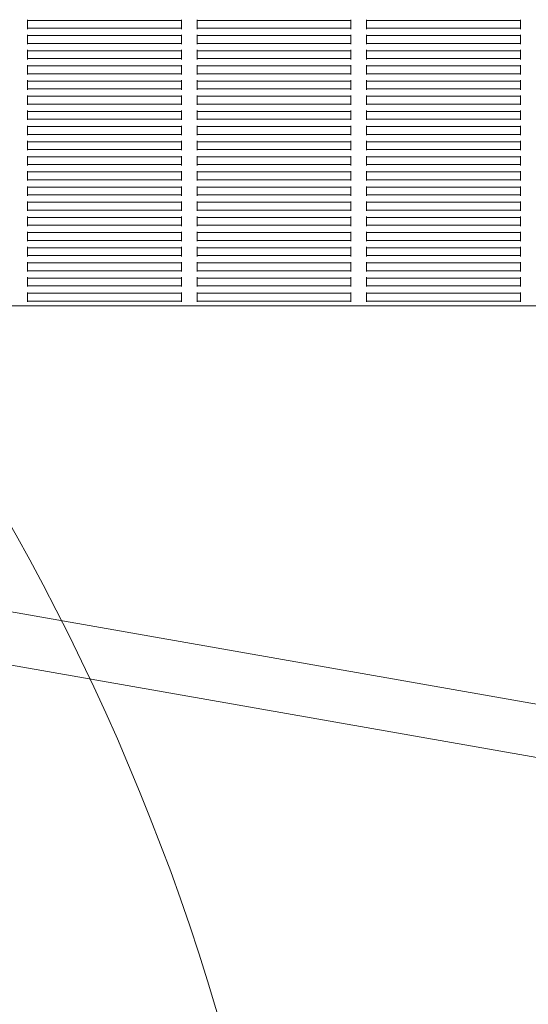
# Model space of a CAD drawing. Units: millimetres. Extents: x 7927 to 22444, y 4765 to 17338.
# Drawn here: x 19922 to 20247, y 13832 to 14461 of the extents above; entities that cross this region are included whole.
import ezdxf

# ---------------------------------------------------------------- set-up
doc = ezdxf.new("R2010")
doc.units = ezdxf.units.MM
doc.header["$LTSCALE"] = 75
doc.layers.add('Dimension (ISO)', color=7, linetype='Continuous', lineweight=18)
doc.layers.add('Visible (ISO)', color=7, linetype='Continuous', lineweight=18)
doc.layers.add('Fall Zone', color=5, linetype='Continuous', lineweight=20, true_color=0x0000ff)
doc.styles.add('Note Text (ISO)', font='tahoma.ttf')
doc.dimstyles.new('Aplay Dimension Styles M', dxfattribs={"dimscale": 75, "dimtxt": 2.5, "dimasz": 2.5, "dimexe": 3.175, "dimexo": 2, "dimgap": 0.762, "dimtad": 1, "dimdec": 1, "dimlfac": 0.001, "dimrnd": 1e-08, "dimzin": 0, "dimdsep": 46, "dimtxsty": 'Note Text (ISO)', "dimcen": 0.09, "dimdle": 10, "dimclrd": 256, "dimclre": 256, "dimclrt": 7, "dimadec": 0, "dimazin": 0, "dimtfac": 1.40208, "dimtofl": 0, "dimtmove": 0, "dimatfit": 3, "dimfxl": 1, "dimtolj": 1, "dimtzin": 0, "dimlwd": -1, "dimlwe": -1, "dimarcsym": 0})

# ---------------------------------------------------------------- blocks, each defined once
blk = doc.blocks.new('*D48')
at = {"layer": 'Defpoints', "color": 0, "transparency": 16777216}
for p in [(22444.34, 14375.83), (8559.96, 12580.28), (22444.34, 5072.11)]:
    blk.add_point(p, dxfattribs=at)
at = {"layer": 'Dimension (ISO)', "transparency": 16777216}
for p, q in [((22444.34, 14225.83), (22444.34, 4833.98)), ((8559.96, 12430.28), (8559.96, 4833.98)), ((8747.46, 5072.11), (22256.84, 5072.11))]:
    blk.add_line(p, q, dxfattribs=at)
for points in [[(8747.46, 5103.36), (8747.46, 5040.86), (8559.96, 5072.11)], [(22256.84, 5103.36), (22256.84, 5040.86), (22444.34, 5072.11)]]:
    blk.add_solid(points, dxfattribs=at)
at = {"layer": 'Dimension (ISO)', "color": 7, "transparency": 16777216, "insert": (15502.15, 5324.56), "char_height": 187.5, "attachment_point": 2, "style": 'Note Text (ISO)'}
blk.add_mtext('\\A1;13.9 m', dxfattribs=at)

msp = doc.modelspace()

# ---------------------------------------------------------------- linework, layer by layer
at = {"layer": 'Fall Zone', "color": 30, "true_color": 0xff8000}
msp.add_arc((18609.34, 13400.83), 1500, 0, 90, dxfattribs=at)
at = {"layer": 'Fall Zone'}
msp.add_arc((18584.34, 14375.83), 3860, 270, 0, dxfattribs=at)
at = {"layer": 'Visible (ISO)'}
for p, q in [((19926.84, 14461.15), (19926.84, 14460.65)), ((20025.18, 14460.65), (19926.84, 14460.65)), ((19926.84, 14460.15), (19926.84, 14460.65)), ((19926.84, 14460.15), (19926.84, 14456.15)), ((19926.84, 14455.65), (19926.84, 14456.15)), ((20025.18, 14460.65), (20025.18, 14461.15)), ((20025.18, 14460.65), (20025.18, 14460.15)), ((20025.18, 14456.15), (20025.18, 14460.15)), ((20025.18, 14456.15), (20025.18, 14455.65)), ((20035.18, 14461.15), (20035.18, 14460.65)), ((20133.51, 14460.65), (20035.18, 14460.65)), ((20035.18, 14460.15), (20035.18, 14460.65)), ((20035.18, 14460.15), (20035.18, 14456.15)), ((20035.18, 14455.65), (20035.18, 14456.15)), ((20133.51, 14460.65), (20133.51, 14461.15)), ((20133.51, 14460.65), (20133.51, 14460.15)), ((20133.51, 14456.15), (20133.51, 14460.15)), ((20133.51, 14456.15), (20133.51, 14455.65)), ((20143.51, 14461.15), (20143.51, 14460.65)), ((20241.84, 14460.65), (20143.51, 14460.65)), ((20143.51, 14460.15), (20143.51, 14460.65)), ((20143.51, 14460.15), (20143.51, 14456.15)), ((20143.51, 14455.65), (20143.51, 14456.15)), ((20241.84, 14460.65), (20241.84, 14461.15)), ((20241.84, 14460.65), (20241.84, 14460.15)), ((20241.84, 14456.15), (20241.84, 14460.15)), ((20241.84, 14456.15), (20241.84, 14455.65)), ((20025.18, 14455.65), (19926.84, 14455.65)), ((19926.84, 14455.65), (19926.84, 14455.15)), ((19926.84, 14451.46), (19926.84, 14450.96)), ((20025.18, 14450.96), (19926.84, 14450.96)), ((19926.84, 14450.46), (19926.84, 14450.96)), ((19926.84, 14450.46), (19926.84, 14446.46)), ((20025.18, 14455.15), (20025.18, 14455.65)), ((20025.18, 14450.96), (20025.18, 14451.46)), ((20025.18, 14450.96), (20025.18, 14450.46)), ((20025.18, 14446.46), (20025.18, 14450.46)), ((20133.51, 14455.65), (20035.18, 14455.65)), ((20035.18, 14455.65), (20035.18, 14455.15)), ((20035.18, 14451.46), (20035.18, 14450.96)), ((20133.51, 14450.96), (20035.18, 14450.96)), ((20035.18, 14450.46), (20035.18, 14450.96)), ((20035.18, 14450.46), (20035.18, 14446.46)), ((20133.51, 14455.15), (20133.51, 14455.65)), ((20133.51, 14450.96), (20133.51, 14451.46)), ((20133.51, 14450.96), (20133.51, 14450.46)), ((20133.51, 14446.46), (20133.51, 14450.46)), ((20241.84, 14455.65), (20143.51, 14455.65)), ((20143.51, 14455.65), (20143.51, 14455.15)), ((20143.51, 14451.46), (20143.51, 14450.96)), ((20241.84, 14450.96), (20143.51, 14450.96)), ((20143.51, 14450.46), (20143.51, 14450.96)), ((20143.51, 14450.46), (20143.51, 14446.46)), ((20241.84, 14455.15), (20241.84, 14455.65)), ((20241.84, 14450.96), (20241.84, 14451.46)), ((20241.84, 14450.96), (20241.84, 14450.46)), ((20241.84, 14446.46), (20241.84, 14450.46)), ((19926.84, 14445.96), (19926.84, 14446.46)), ((20025.18, 14445.96), (19926.84, 14445.96)), ((19926.84, 14445.96), (19926.84, 14445.46)), ((20025.18, 14446.46), (20025.18, 14445.96)), ((20025.18, 14445.46), (20025.18, 14445.96)), ((20035.18, 14445.96), (20035.18, 14446.46)), ((20133.51, 14445.96), (20035.18, 14445.96)), ((20035.18, 14445.96), (20035.18, 14445.46)), ((20133.51, 14446.46), (20133.51, 14445.96)), ((20133.51, 14445.46), (20133.51, 14445.96)), ((20143.51, 14445.96), (20143.51, 14446.46)), ((20241.84, 14445.96), (20143.51, 14445.96)), ((20143.51, 14445.96), (20143.51, 14445.46)), ((20241.84, 14446.46), (20241.84, 14445.96)), ((20241.84, 14445.46), (20241.84, 14445.96)), ((19926.84, 14441.78), (19926.84, 14441.28)), ((20025.18, 14441.28), (19926.84, 14441.28)), ((19926.84, 14440.78), (19926.84, 14441.28)), ((19926.84, 14440.78), (19926.84, 14436.78)), ((20025.18, 14441.28), (20025.18, 14441.78)), ((20025.18, 14441.28), (20025.18, 14440.78)), ((20025.18, 14436.78), (20025.18, 14440.78)), ((20035.18, 14441.78), (20035.18, 14441.28)), ((20133.51, 14441.28), (20035.18, 14441.28)), ((20035.18, 14440.78), (20035.18, 14441.28)), ((20035.18, 14440.78), (20035.18, 14436.78)), ((20133.51, 14441.28), (20133.51, 14441.78)), ((20133.51, 14441.28), (20133.51, 14440.78)), ((20133.51, 14436.78), (20133.51, 14440.78)), ((20143.51, 14441.78), (20143.51, 14441.28)), ((20241.84, 14441.28), (20143.51, 14441.28)), ((20143.51, 14440.78), (20143.51, 14441.28)), ((20143.51, 14440.78), (20143.51, 14436.78)), ((20241.84, 14441.28), (20241.84, 14441.78)), ((20241.84, 14441.28), (20241.84, 14440.78)), ((20241.84, 14436.78), (20241.84, 14440.78)), ((19926.84, 14436.28), (19926.84, 14436.78)), ((20025.18, 14436.28), (19926.84, 14436.28)), ((19926.84, 14436.28), (19926.84, 14435.78)), ((19926.84, 14432.09), (19926.84, 14431.59)), ((20025.18, 14431.59), (19926.84, 14431.59)), ((19926.84, 14431.09), (19926.84, 14431.59)), ((19926.84, 14431.09), (19926.84, 14427.09)), ((20025.18, 14436.78), (20025.18, 14436.28)), ((20025.18, 14435.78), (20025.18, 14436.28)), ((20025.18, 14431.59), (20025.18, 14432.09)), ((20025.18, 14431.59), (20025.18, 14431.09)), ((20025.18, 14427.09), (20025.18, 14431.09)), ((20035.18, 14436.28), (20035.18, 14436.78)), ((20133.51, 14436.28), (20035.18, 14436.28)), ((20035.18, 14436.28), (20035.18, 14435.78)), ((20035.18, 14432.09), (20035.18, 14431.59)), ((20133.51, 14431.59), (20035.18, 14431.59)), ((20035.18, 14431.09), (20035.18, 14431.59)), ((20035.18, 14431.09), (20035.18, 14427.09)), ((20133.51, 14436.78), (20133.51, 14436.28)), ((20133.51, 14435.78), (20133.51, 14436.28)), ((20133.51, 14431.59), (20133.51, 14432.09)), ((20133.51, 14431.59), (20133.51, 14431.09)), ((20133.51, 14427.09), (20133.51, 14431.09)), ((20143.51, 14436.28), (20143.51, 14436.78)), ((20241.84, 14436.28), (20143.51, 14436.28)), ((20143.51, 14436.28), (20143.51, 14435.78)), ((20143.51, 14432.09), (20143.51, 14431.59)), ((20241.84, 14431.59), (20143.51, 14431.59)), ((20143.51, 14431.09), (20143.51, 14431.59)), ((20143.51, 14431.09), (20143.51, 14427.09)), ((20241.84, 14436.78), (20241.84, 14436.28)), ((20241.84, 14435.78), (20241.84, 14436.28)), ((20241.84, 14431.59), (20241.84, 14432.09)), ((20241.84, 14431.59), (20241.84, 14431.09)), ((20241.84, 14427.09), (20241.84, 14431.09)), ((19926.84, 14426.59), (19926.84, 14427.09)), ((20025.18, 14426.59), (19926.84, 14426.59)), ((19926.84, 14426.59), (19926.84, 14426.09)), ((20025.18, 14427.09), (20025.18, 14426.59)), ((20025.18, 14426.09), (20025.18, 14426.59)), ((20035.18, 14426.59), (20035.18, 14427.09)), ((20133.51, 14426.59), (20035.18, 14426.59)), ((20035.18, 14426.59), (20035.18, 14426.09)), ((20133.51, 14427.09), (20133.51, 14426.59)), ((20133.51, 14426.09), (20133.51, 14426.59)), ((20143.51, 14426.59), (20143.51, 14427.09)), ((20241.84, 14426.59), (20143.51, 14426.59)), ((20143.51, 14426.59), (20143.51, 14426.09)), ((20241.84, 14427.09), (20241.84, 14426.59)), ((20241.84, 14426.09), (20241.84, 14426.59)), ((19926.84, 14422.41), (19926.84, 14421.91)), ((20025.18, 14421.91), (19926.84, 14421.91)), ((19926.84, 14421.41), (19926.84, 14421.91)), ((19926.84, 14421.41), (19926.84, 14417.41)), ((20025.18, 14421.91), (20025.18, 14422.41)), ((20025.18, 14421.91), (20025.18, 14421.41)), ((20025.18, 14417.41), (20025.18, 14421.41)), ((20035.18, 14422.41), (20035.18, 14421.91)), ((20133.51, 14421.91), (20035.18, 14421.91)), ((20035.18, 14421.41), (20035.18, 14421.91)), ((20035.18, 14421.41), (20035.18, 14417.41)), ((20133.51, 14421.91), (20133.51, 14422.41)), ((20133.51, 14421.91), (20133.51, 14421.41)), ((20133.51, 14417.41), (20133.51, 14421.41)), ((20143.51, 14422.41), (20143.51, 14421.91)), ((20241.84, 14421.91), (20143.51, 14421.91)), ((20143.51, 14421.41), (20143.51, 14421.91)), ((20143.51, 14421.41), (20143.51, 14417.41)), ((20241.84, 14421.91), (20241.84, 14422.41)), ((20241.84, 14421.91), (20241.84, 14421.41)), ((20241.84, 14417.41), (20241.84, 14421.41)), ((19926.84, 14416.91), (19926.84, 14417.41)), ((20025.18, 14416.91), (19926.84, 14416.91)), ((19926.84, 14416.91), (19926.84, 14416.41)), ((19926.84, 14412.73), (19926.84, 14412.23)), ((20025.18, 14412.23), (19926.84, 14412.23)), ((19926.84, 14411.73), (19926.84, 14412.23)), ((20025.18, 14417.41), (20025.18, 14416.91)), ((20025.18, 14416.41), (20025.18, 14416.91)), ((20025.18, 14412.23), (20025.18, 14412.73)), ((20025.18, 14412.23), (20025.18, 14411.73)), ((20035.18, 14416.91), (20035.18, 14417.41)), ((20133.51, 14416.91), (20035.18, 14416.91)), ((20035.18, 14416.91), (20035.18, 14416.41)), ((20035.18, 14412.73), (20035.18, 14412.23)), ((20133.51, 14412.23), (20035.18, 14412.23)), ((20035.18, 14411.73), (20035.18, 14412.23)), ((20133.51, 14417.41), (20133.51, 14416.91)), ((20133.51, 14416.41), (20133.51, 14416.91)), ((20133.51, 14412.23), (20133.51, 14412.73)), ((20133.51, 14412.23), (20133.51, 14411.73)), ((20143.51, 14416.91), (20143.51, 14417.41)), ((20241.84, 14416.91), (20143.51, 14416.91)), ((20143.51, 14416.91), (20143.51, 14416.41)), ((20143.51, 14412.73), (20143.51, 14412.23)), ((20241.84, 14412.23), (20143.51, 14412.23)), ((20143.51, 14411.73), (20143.51, 14412.23)), ((20241.84, 14417.41), (20241.84, 14416.91)), ((20241.84, 14416.41), (20241.84, 14416.91)), ((20241.84, 14412.23), (20241.84, 14412.73)), ((20241.84, 14412.23), (20241.84, 14411.73)), ((19926.84, 14411.73), (19926.84, 14407.73)), ((19926.84, 14407.23), (19926.84, 14407.73)), ((20025.18, 14407.23), (19926.84, 14407.23)), ((19926.84, 14407.23), (19926.84, 14406.73)), ((20025.18, 14407.73), (20025.18, 14411.73)), ((20025.18, 14407.73), (20025.18, 14407.23)), ((20025.18, 14406.73), (20025.18, 14407.23)), ((20035.18, 14411.73), (20035.18, 14407.73)), ((20035.18, 14407.23), (20035.18, 14407.73)), ((20133.51, 14407.23), (20035.18, 14407.23)), ((20035.18, 14407.23), (20035.18, 14406.73)), ((20133.51, 14407.73), (20133.51, 14411.73)), ((20133.51, 14407.73), (20133.51, 14407.23)), ((20133.51, 14406.73), (20133.51, 14407.23)), ((20143.51, 14411.73), (20143.51, 14407.73)), ((20143.51, 14407.23), (20143.51, 14407.73)), ((20241.84, 14407.23), (20143.51, 14407.23)), ((20143.51, 14407.23), (20143.51, 14406.73)), ((20241.84, 14407.73), (20241.84, 14411.73)), ((20241.84, 14407.73), (20241.84, 14407.23)), ((20241.84, 14406.73), (20241.84, 14407.23)), ((19926.84, 14403.04), (19926.84, 14402.54)), ((20025.18, 14402.54), (19926.84, 14402.54)), ((19926.84, 14402.04), (19926.84, 14402.54)), ((19926.84, 14402.04), (19926.84, 14398.04)), ((20025.18, 14402.54), (20025.18, 14403.04)), ((20025.18, 14402.54), (20025.18, 14402.04)), ((20025.18, 14398.04), (20025.18, 14402.04)), ((20035.18, 14403.04), (20035.18, 14402.54)), ((20133.51, 14402.54), (20035.18, 14402.54)), ((20035.18, 14402.04), (20035.18, 14402.54)), ((20035.18, 14402.04), (20035.18, 14398.04)), ((20133.51, 14402.54), (20133.51, 14403.04)), ((20133.51, 14402.54), (20133.51, 14402.04)), ((20133.51, 14398.04), (20133.51, 14402.04)), ((20143.51, 14403.04), (20143.51, 14402.54)), ((20241.84, 14402.54), (20143.51, 14402.54)), ((20143.51, 14402.04), (20143.51, 14402.54)), ((20143.51, 14402.04), (20143.51, 14398.04)), ((20241.84, 14402.54), (20241.84, 14403.04)), ((20241.84, 14402.54), (20241.84, 14402.04)), ((20241.84, 14398.04), (20241.84, 14402.04)), ((19926.84, 14397.54), (19926.84, 14398.04)), ((20025.18, 14397.54), (19926.84, 14397.54)), ((19926.84, 14397.54), (19926.84, 14397.04)), ((19926.84, 14393.36), (19926.84, 14392.86)), ((20025.18, 14398.04), (20025.18, 14397.54)), ((20025.18, 14397.04), (20025.18, 14397.54)), ((20025.18, 14392.86), (20025.18, 14393.36)), ((20035.18, 14397.54), (20035.18, 14398.04)), ((20133.51, 14397.54), (20035.18, 14397.54)), ((20035.18, 14397.54), (20035.18, 14397.04)), ((20035.18, 14393.36), (20035.18, 14392.86)), ((20133.51, 14398.04), (20133.51, 14397.54)), ((20133.51, 14397.04), (20133.51, 14397.54)), ((20133.51, 14392.86), (20133.51, 14393.36)), ((20143.51, 14397.54), (20143.51, 14398.04)), ((20241.84, 14397.54), (20143.51, 14397.54)), ((20143.51, 14397.54), (20143.51, 14397.04)), ((20143.51, 14393.36), (20143.51, 14392.86)), ((20241.84, 14398.04), (20241.84, 14397.54)), ((20241.84, 14397.04), (20241.84, 14397.54)), ((20241.84, 14392.86), (20241.84, 14393.36)), ((20025.18, 14392.86), (19926.84, 14392.86)), ((19926.84, 14392.36), (19926.84, 14392.86)), ((19926.84, 14392.36), (19926.84, 14388.36)), ((19926.84, 14387.86), (19926.84, 14388.36)), ((20025.18, 14387.86), (19926.84, 14387.86)), ((19926.84, 14387.86), (19926.84, 14387.36)), ((20025.18, 14392.86), (20025.18, 14392.36)), ((20025.18, 14388.36), (20025.18, 14392.36)), ((20025.18, 14388.36), (20025.18, 14387.86)), ((20025.18, 14387.36), (20025.18, 14387.86)), ((20133.51, 14392.86), (20035.18, 14392.86)), ((20035.18, 14392.36), (20035.18, 14392.86)), ((20035.18, 14392.36), (20035.18, 14388.36)), ((20035.18, 14387.86), (20035.18, 14388.36)), ((20133.51, 14387.86), (20035.18, 14387.86)), ((20035.18, 14387.86), (20035.18, 14387.36)), ((20133.51, 14392.86), (20133.51, 14392.36)), ((20133.51, 14388.36), (20133.51, 14392.36)), ((20133.51, 14388.36), (20133.51, 14387.86)), ((20133.51, 14387.36), (20133.51, 14387.86)), ((20241.84, 14392.86), (20143.51, 14392.86)), ((20143.51, 14392.36), (20143.51, 14392.86)), ((20143.51, 14392.36), (20143.51, 14388.36)), ((20143.51, 14387.86), (20143.51, 14388.36)), ((20241.84, 14387.86), (20143.51, 14387.86)), ((20143.51, 14387.86), (20143.51, 14387.36)), ((20241.84, 14392.86), (20241.84, 14392.36)), ((20241.84, 14388.36), (20241.84, 14392.36)), ((20241.84, 14388.36), (20241.84, 14387.86)), ((20241.84, 14387.36), (20241.84, 14387.86)), ((19926.84, 14383.67), (19926.84, 14383.17)), ((20025.18, 14383.17), (19926.84, 14383.17)), ((19926.84, 14382.67), (19926.84, 14383.17)), ((19926.84, 14382.67), (19926.84, 14378.67)), ((20025.18, 14383.17), (20025.18, 14383.67)), ((20025.18, 14383.17), (20025.18, 14382.67)), ((20025.18, 14378.67), (20025.18, 14382.67)), ((20035.18, 14383.67), (20035.18, 14383.17)), ((20133.51, 14383.17), (20035.18, 14383.17)), ((20035.18, 14382.67), (20035.18, 14383.17)), ((20035.18, 14382.67), (20035.18, 14378.67)), ((20133.51, 14383.17), (20133.51, 14383.67)), ((20133.51, 14383.17), (20133.51, 14382.67)), ((20133.51, 14378.67), (20133.51, 14382.67)), ((20143.51, 14383.67), (20143.51, 14383.17)), ((20241.84, 14383.17), (20143.51, 14383.17)), ((20143.51, 14382.67), (20143.51, 14383.17)), ((20143.51, 14382.67), (20143.51, 14378.67)), ((20241.84, 14383.17), (20241.84, 14383.67)), ((20241.84, 14383.17), (20241.84, 14382.67)), ((20241.84, 14378.67), (20241.84, 14382.67)), ((19926.84, 14378.17), (19926.84, 14378.67)), ((20025.18, 14378.17), (19926.84, 14378.17)), ((19926.84, 14378.17), (19926.84, 14377.67)), ((20025.18, 14378.67), (20025.18, 14378.17)), ((20025.18, 14377.67), (20025.18, 14378.17)), ((20035.18, 14378.17), (20035.18, 14378.67)), ((20133.51, 14378.17), (20035.18, 14378.17)), ((20035.18, 14378.17), (20035.18, 14377.67)), ((20133.51, 14378.67), (20133.51, 14378.17)), ((20133.51, 14377.67), (20133.51, 14378.17)), ((20143.51, 14378.17), (20143.51, 14378.67)), ((20241.84, 14378.17), (20143.51, 14378.17)), ((20143.51, 14378.17), (20143.51, 14377.67)), ((20241.84, 14378.67), (20241.84, 14378.17)), ((20241.84, 14377.67), (20241.84, 14378.17)), ((19926.84, 14373.99), (19926.84, 14373.49)), ((20025.18, 14373.49), (19926.84, 14373.49)), ((19926.84, 14372.99), (19926.84, 14373.49)), ((19926.84, 14372.99), (19926.84, 14368.99)), ((19926.84, 14368.49), (19926.84, 14368.99)), ((20025.18, 14368.49), (19926.84, 14368.49)), ((19926.84, 14368.49), (19926.84, 14367.99)), ((20025.18, 14373.49), (20025.18, 14373.99)), ((20025.18, 14373.49), (20025.18, 14372.99)), ((20025.18, 14368.99), (20025.18, 14372.99)), ((20025.18, 14368.99), (20025.18, 14368.49)), ((20025.18, 14367.99), (20025.18, 14368.49)), ((20035.18, 14373.99), (20035.18, 14373.49)), ((20133.51, 14373.49), (20035.18, 14373.49)), ((20035.18, 14372.99), (20035.18, 14373.49)), ((20035.18, 14372.99), (20035.18, 14368.99)), ((20035.18, 14368.49), (20035.18, 14368.99)), ((20133.51, 14368.49), (20035.18, 14368.49)), ((20035.18, 14368.49), (20035.18, 14367.99)), ((20133.51, 14373.49), (20133.51, 14373.99)), ((20133.51, 14373.49), (20133.51, 14372.99)), ((20133.51, 14368.99), (20133.51, 14372.99)), ((20133.51, 14368.99), (20133.51, 14368.49)), ((20133.51, 14367.99), (20133.51, 14368.49)), ((20143.51, 14373.99), (20143.51, 14373.49)), ((20241.84, 14373.49), (20143.51, 14373.49)), ((20143.51, 14372.99), (20143.51, 14373.49)), ((20143.51, 14372.99), (20143.51, 14368.99)), ((20143.51, 14368.49), (20143.51, 14368.99)), ((20241.84, 14368.49), (20143.51, 14368.49)), ((20143.51, 14368.49), (20143.51, 14367.99)), ((20241.84, 14373.49), (20241.84, 14373.99)), ((20241.84, 14373.49), (20241.84, 14372.99)), ((20241.84, 14368.99), (20241.84, 14372.99)), ((20241.84, 14368.99), (20241.84, 14368.49)), ((20241.84, 14367.99), (20241.84, 14368.49)), ((19926.84, 14364.3), (19926.84, 14363.8)), ((20025.18, 14363.8), (19926.84, 14363.8)), ((19926.84, 14363.3), (19926.84, 14363.8)), ((19926.84, 14363.3), (19926.84, 14359.3)), ((20025.18, 14363.8), (20025.18, 14364.3)), ((20025.18, 14363.8), (20025.18, 14363.3)), ((20025.18, 14359.3), (20025.18, 14363.3)), ((20035.18, 14364.3), (20035.18, 14363.8)), ((20133.51, 14363.8), (20035.18, 14363.8)), ((20035.18, 14363.3), (20035.18, 14363.8)), ((20035.18, 14363.3), (20035.18, 14359.3)), ((20133.51, 14363.8), (20133.51, 14364.3)), ((20133.51, 14363.8), (20133.51, 14363.3)), ((20133.51, 14359.3), (20133.51, 14363.3)), ((20143.51, 14364.3), (20143.51, 14363.8)), ((20241.84, 14363.8), (20143.51, 14363.8)), ((20143.51, 14363.3), (20143.51, 14363.8)), ((20143.51, 14363.3), (20143.51, 14359.3)), ((20241.84, 14363.8), (20241.84, 14364.3)), ((20241.84, 14363.8), (20241.84, 14363.3)), ((20241.84, 14359.3), (20241.84, 14363.3)), ((19926.84, 14358.8), (19926.84, 14359.3)), ((20025.18, 14358.8), (19926.84, 14358.8)), ((19926.84, 14358.8), (19926.84, 14358.3)), ((20025.18, 14359.3), (20025.18, 14358.8)), ((20025.18, 14358.3), (20025.18, 14358.8)), ((20035.18, 14358.8), (20035.18, 14359.3)), ((20133.51, 14358.8), (20035.18, 14358.8)), ((20035.18, 14358.8), (20035.18, 14358.3)), ((20133.51, 14359.3), (20133.51, 14358.8)), ((20133.51, 14358.3), (20133.51, 14358.8)), ((20143.51, 14358.8), (20143.51, 14359.3)), ((20241.84, 14358.8), (20143.51, 14358.8)), ((20143.51, 14358.8), (20143.51, 14358.3)), ((20241.84, 14359.3), (20241.84, 14358.8)), ((20241.84, 14358.3), (20241.84, 14358.8)), ((19926.84, 14354.62), (19926.84, 14354.12)), ((20025.18, 14354.12), (19926.84, 14354.12)), ((19926.84, 14353.62), (19926.84, 14354.12)), ((19926.84, 14353.62), (19926.84, 14349.62)), ((19926.84, 14349.12), (19926.84, 14349.62)), ((20025.18, 14354.12), (20025.18, 14354.62)), ((20025.18, 14354.12), (20025.18, 14353.62)), ((20025.18, 14349.62), (20025.18, 14353.62)), ((20025.18, 14349.62), (20025.18, 14349.12)), ((20035.18, 14354.62), (20035.18, 14354.12)), ((20133.51, 14354.12), (20035.18, 14354.12)), ((20035.18, 14353.62), (20035.18, 14354.12)), ((20035.18, 14353.62), (20035.18, 14349.62)), ((20035.18, 14349.12), (20035.18, 14349.62)), ((20133.51, 14354.12), (20133.51, 14354.62)), ((20133.51, 14354.12), (20133.51, 14353.62)), ((20133.51, 14349.62), (20133.51, 14353.62)), ((20133.51, 14349.62), (20133.51, 14349.12)), ((20143.51, 14354.62), (20143.51, 14354.12)), ((20241.84, 14354.12), (20143.51, 14354.12)), ((20143.51, 14353.62), (20143.51, 14354.12)), ((20143.51, 14353.62), (20143.51, 14349.62)), ((20143.51, 14349.12), (20143.51, 14349.62)), ((20241.84, 14354.12), (20241.84, 14354.62)), ((20241.84, 14354.12), (20241.84, 14353.62)), ((20241.84, 14349.62), (20241.84, 14353.62)), ((20241.84, 14349.62), (20241.84, 14349.12)), ((20025.18, 14349.12), (19926.84, 14349.12)), ((19926.84, 14349.12), (19926.84, 14348.62)), ((19926.84, 14344.94), (19926.84, 14344.44)), ((20025.18, 14344.44), (19926.84, 14344.44)), ((19926.84, 14343.94), (19926.84, 14344.44)), ((19926.84, 14343.94), (19926.84, 14339.94)), ((20025.18, 14348.62), (20025.18, 14349.12)), ((20025.18, 14344.44), (20025.18, 14344.94)), ((20025.18, 14344.44), (20025.18, 14343.94)), ((20025.18, 14339.94), (20025.18, 14343.94)), ((20133.51, 14349.12), (20035.18, 14349.12)), ((20035.18, 14349.12), (20035.18, 14348.62)), ((20035.18, 14344.94), (20035.18, 14344.44)), ((20133.51, 14344.44), (20035.18, 14344.44)), ((20035.18, 14343.94), (20035.18, 14344.44)), ((20035.18, 14343.94), (20035.18, 14339.94)), ((20133.51, 14348.62), (20133.51, 14349.12)), ((20133.51, 14344.44), (20133.51, 14344.94)), ((20133.51, 14344.44), (20133.51, 14343.94)), ((20133.51, 14339.94), (20133.51, 14343.94)), ((20241.84, 14349.12), (20143.51, 14349.12)), ((20143.51, 14349.12), (20143.51, 14348.62)), ((20143.51, 14344.94), (20143.51, 14344.44)), ((20241.84, 14344.44), (20143.51, 14344.44)), ((20143.51, 14343.94), (20143.51, 14344.44)), ((20143.51, 14343.94), (20143.51, 14339.94)), ((20241.84, 14348.62), (20241.84, 14349.12)), ((20241.84, 14344.44), (20241.84, 14344.94)), ((20241.84, 14344.44), (20241.84, 14343.94)), ((20241.84, 14339.94), (20241.84, 14343.94)), ((19926.84, 14339.44), (19926.84, 14339.94)), ((20025.18, 14339.44), (19926.84, 14339.44)), ((19926.84, 14339.44), (19926.84, 14338.94)), ((20025.18, 14339.94), (20025.18, 14339.44)), ((20025.18, 14338.94), (20025.18, 14339.44)), ((20035.18, 14339.44), (20035.18, 14339.94)), ((20133.51, 14339.44), (20035.18, 14339.44)), ((20035.18, 14339.44), (20035.18, 14338.94)), ((20133.51, 14339.94), (20133.51, 14339.44)), ((20133.51, 14338.94), (20133.51, 14339.44)), ((20143.51, 14339.44), (20143.51, 14339.94)), ((20241.84, 14339.44), (20143.51, 14339.44)), ((20143.51, 14339.44), (20143.51, 14338.94)), ((20241.84, 14339.94), (20241.84, 14339.44)), ((20241.84, 14338.94), (20241.84, 14339.44)), ((19926.84, 14335.25), (19926.84, 14334.75)), ((20025.18, 14334.75), (19926.84, 14334.75)), ((19926.84, 14334.25), (19926.84, 14334.75)), ((19926.84, 14334.25), (19926.84, 14330.25)), ((19926.84, 14329.75), (19926.84, 14330.25)), ((20025.18, 14334.75), (20025.18, 14335.25)), ((20025.18, 14334.75), (20025.18, 14334.25)), ((20025.18, 14330.25), (20025.18, 14334.25)), ((20025.18, 14330.25), (20025.18, 14329.75)), ((20035.18, 14335.25), (20035.18, 14334.75)), ((20133.51, 14334.75), (20035.18, 14334.75)), ((20035.18, 14334.25), (20035.18, 14334.75)), ((20035.18, 14334.25), (20035.18, 14330.25)), ((20035.18, 14329.75), (20035.18, 14330.25)), ((20133.51, 14334.75), (20133.51, 14335.25)), ((20133.51, 14334.75), (20133.51, 14334.25)), ((20133.51, 14330.25), (20133.51, 14334.25)), ((20133.51, 14330.25), (20133.51, 14329.75)), ((20143.51, 14335.25), (20143.51, 14334.75)), ((20241.84, 14334.75), (20143.51, 14334.75)), ((20143.51, 14334.25), (20143.51, 14334.75)), ((20143.51, 14334.25), (20143.51, 14330.25)), ((20143.51, 14329.75), (20143.51, 14330.25)), ((20241.84, 14334.75), (20241.84, 14335.25)), ((20241.84, 14334.75), (20241.84, 14334.25)), ((20241.84, 14330.25), (20241.84, 14334.25)), ((20241.84, 14330.25), (20241.84, 14329.75)), ((20025.18, 14329.75), (19926.84, 14329.75)), ((19926.84, 14329.75), (19926.84, 14329.25)), ((19926.84, 14325.57), (19926.84, 14325.07)), ((20025.18, 14325.07), (19926.84, 14325.07)), ((19926.84, 14324.57), (19926.84, 14325.07)), ((19926.84, 14324.57), (19926.84, 14320.57)), ((20025.18, 14329.25), (20025.18, 14329.75)), ((20025.18, 14325.07), (20025.18, 14325.57)), ((20025.18, 14325.07), (20025.18, 14324.57)), ((20025.18, 14320.57), (20025.18, 14324.57)), ((20133.51, 14329.75), (20035.18, 14329.75)), ((20035.18, 14329.75), (20035.18, 14329.25)), ((20035.18, 14325.57), (20035.18, 14325.07)), ((20133.51, 14325.07), (20035.18, 14325.07)), ((20035.18, 14324.57), (20035.18, 14325.07)), ((20035.18, 14324.57), (20035.18, 14320.57)), ((20133.51, 14329.25), (20133.51, 14329.75)), ((20133.51, 14325.07), (20133.51, 14325.57)), ((20133.51, 14325.07), (20133.51, 14324.57)), ((20133.51, 14320.57), (20133.51, 14324.57)), ((20241.84, 14329.75), (20143.51, 14329.75)), ((20143.51, 14329.75), (20143.51, 14329.25)), ((20143.51, 14325.57), (20143.51, 14325.07)), ((20241.84, 14325.07), (20143.51, 14325.07)), ((20143.51, 14324.57), (20143.51, 14325.07)), ((20143.51, 14324.57), (20143.51, 14320.57)), ((20241.84, 14329.25), (20241.84, 14329.75)), ((20241.84, 14325.07), (20241.84, 14325.57)), ((20241.84, 14325.07), (20241.84, 14324.57)), ((20241.84, 14320.57), (20241.84, 14324.57)), ((19926.84, 14320.07), (19926.84, 14320.57)), ((20025.18, 14320.07), (19926.84, 14320.07)), ((19926.84, 14320.07), (19926.84, 14319.57)), ((20025.18, 14320.57), (20025.18, 14320.07)), ((20025.18, 14319.57), (20025.18, 14320.07)), ((20035.18, 14320.07), (20035.18, 14320.57)), ((20133.51, 14320.07), (20035.18, 14320.07)), ((20035.18, 14320.07), (20035.18, 14319.57)), ((20133.51, 14320.57), (20133.51, 14320.07)), ((20133.51, 14319.57), (20133.51, 14320.07)), ((20143.51, 14320.07), (20143.51, 14320.57)), ((20241.84, 14320.07), (20143.51, 14320.07)), ((20143.51, 14320.07), (20143.51, 14319.57)), ((20241.84, 14320.57), (20241.84, 14320.07)), ((20241.84, 14319.57), (20241.84, 14320.07)), ((19926.84, 14315.88), (19926.84, 14315.38)), ((20025.18, 14315.38), (19926.84, 14315.38)), ((19926.84, 14314.88), (19926.84, 14315.38)), ((19926.84, 14314.88), (19926.84, 14310.88)), ((20025.18, 14315.38), (20025.18, 14315.88)), ((20025.18, 14315.38), (20025.18, 14314.88)), ((20025.18, 14310.88), (20025.18, 14314.88)), ((20035.18, 14315.88), (20035.18, 14315.38)), ((20133.51, 14315.38), (20035.18, 14315.38)), ((20035.18, 14314.88), (20035.18, 14315.38)), ((20035.18, 14314.88), (20035.18, 14310.88)), ((20133.51, 14315.38), (20133.51, 14315.88)), ((20133.51, 14315.38), (20133.51, 14314.88)), ((20133.51, 14310.88), (20133.51, 14314.88)), ((20143.51, 14315.88), (20143.51, 14315.38)), ((20241.84, 14315.38), (20143.51, 14315.38)), ((20143.51, 14314.88), (20143.51, 14315.38)), ((20143.51, 14314.88), (20143.51, 14310.88)), ((20241.84, 14315.38), (20241.84, 14315.88)), ((20241.84, 14315.38), (20241.84, 14314.88)), ((20241.84, 14310.88), (20241.84, 14314.88)), ((19926.84, 14310.38), (19926.84, 14310.88)), ((20025.18, 14310.38), (19926.84, 14310.38)), ((19926.84, 14310.38), (19926.84, 14309.88)), ((19926.84, 14306.2), (19926.84, 14305.7)), ((20025.18, 14305.7), (19926.84, 14305.7)), ((19926.84, 14305.2), (19926.84, 14305.7)), ((19926.84, 14305.2), (19926.84, 14301.2)), ((20025.18, 14310.88), (20025.18, 14310.38)), ((20025.18, 14309.88), (20025.18, 14310.38)), ((20025.18, 14305.7), (20025.18, 14306.2)), ((20025.18, 14305.7), (20025.18, 14305.2)), ((20025.18, 14301.2), (20025.18, 14305.2)), ((20035.18, 14310.38), (20035.18, 14310.88)), ((20133.51, 14310.38), (20035.18, 14310.38)), ((20035.18, 14310.38), (20035.18, 14309.88)), ((20035.18, 14306.2), (20035.18, 14305.7)), ((20133.51, 14305.7), (20035.18, 14305.7)), ((20035.18, 14305.2), (20035.18, 14305.7)), ((20035.18, 14305.2), (20035.18, 14301.2)), ((20133.51, 14310.88), (20133.51, 14310.38)), ((20133.51, 14309.88), (20133.51, 14310.38)), ((20133.51, 14305.7), (20133.51, 14306.2)), ((20133.51, 14305.7), (20133.51, 14305.2)), ((20133.51, 14301.2), (20133.51, 14305.2)), ((20143.51, 14310.38), (20143.51, 14310.88)), ((20241.84, 14310.38), (20143.51, 14310.38)), ((20143.51, 14310.38), (20143.51, 14309.88)), ((20143.51, 14306.2), (20143.51, 14305.7)), ((20241.84, 14305.7), (20143.51, 14305.7)), ((20143.51, 14305.2), (20143.51, 14305.7)), ((20143.51, 14305.2), (20143.51, 14301.2)), ((20241.84, 14310.88), (20241.84, 14310.38)), ((20241.84, 14309.88), (20241.84, 14310.38)), ((20241.84, 14305.7), (20241.84, 14306.2)), ((20241.84, 14305.7), (20241.84, 14305.2)), ((20241.84, 14301.2), (20241.84, 14305.2)), ((19926.84, 14300.7), (19926.84, 14301.2)), ((20025.18, 14300.7), (19926.84, 14300.7)), ((19926.84, 14300.7), (19926.84, 14300.2)), ((20025.18, 14301.2), (20025.18, 14300.7)), ((20025.18, 14300.2), (20025.18, 14300.7)), ((20035.18, 14300.7), (20035.18, 14301.2)), ((20133.51, 14300.7), (20035.18, 14300.7)), ((20035.18, 14300.7), (20035.18, 14300.2)), ((20133.51, 14301.2), (20133.51, 14300.7)), ((20133.51, 14300.2), (20133.51, 14300.7)), ((20143.51, 14300.7), (20143.51, 14301.2)), ((20241.84, 14300.7), (20143.51, 14300.7)), ((20143.51, 14300.7), (20143.51, 14300.2)), ((20241.84, 14301.2), (20241.84, 14300.7)), ((20241.84, 14300.2), (20241.84, 14300.7)), ((19926.84, 14296.51), (19926.84, 14296.01)), ((20025.18, 14296.01), (19926.84, 14296.01)), ((19926.84, 14295.51), (19926.84, 14296.01)), ((19926.84, 14295.51), (19926.84, 14291.51)), ((20025.18, 14296.01), (20025.18, 14296.51)), ((20025.18, 14296.01), (20025.18, 14295.51)), ((20025.18, 14291.51), (20025.18, 14295.51)), ((20035.18, 14296.51), (20035.18, 14296.01)), ((20133.51, 14296.01), (20035.18, 14296.01)), ((20035.18, 14295.51), (20035.18, 14296.01)), ((20035.18, 14295.51), (20035.18, 14291.51)), ((20133.51, 14296.01), (20133.51, 14296.51)), ((20133.51, 14296.01), (20133.51, 14295.51)), ((20133.51, 14291.51), (20133.51, 14295.51)), ((20143.51, 14296.51), (20143.51, 14296.01)), ((20241.84, 14296.01), (20143.51, 14296.01)), ((20143.51, 14295.51), (20143.51, 14296.01)), ((20143.51, 14295.51), (20143.51, 14291.51)), ((20241.84, 14296.01), (20241.84, 14296.51)), ((20241.84, 14296.01), (20241.84, 14295.51)), ((20241.84, 14291.51), (20241.84, 14295.51)), ((19926.84, 14291.01), (19926.84, 14291.51)), ((20025.18, 14291.01), (19926.84, 14291.01)), ((19926.84, 14291.01), (19926.84, 14290.51)), ((19926.84, 14286.83), (19926.84, 14286.33)), ((20025.18, 14286.33), (19926.84, 14286.33)), ((19926.84, 14285.83), (19926.84, 14286.33)), ((20025.18, 14291.51), (20025.18, 14291.01)), ((20025.18, 14290.51), (20025.18, 14291.01)), ((20025.18, 14286.33), (20025.18, 14286.83)), ((20025.18, 14286.33), (20025.18, 14285.83)), ((20035.18, 14291.01), (20035.18, 14291.51)), ((20133.51, 14291.01), (20035.18, 14291.01)), ((20035.18, 14291.01), (20035.18, 14290.51)), ((20035.18, 14286.83), (20035.18, 14286.33)), ((20133.51, 14286.33), (20035.18, 14286.33)), ((20035.18, 14285.83), (20035.18, 14286.33)), ((20133.51, 14291.51), (20133.51, 14291.01)), ((20133.51, 14290.51), (20133.51, 14291.01)), ((20133.51, 14286.33), (20133.51, 14286.83)), ((20133.51, 14286.33), (20133.51, 14285.83)), ((20143.51, 14291.01), (20143.51, 14291.51)), ((20241.84, 14291.01), (20143.51, 14291.01)), ((20143.51, 14291.01), (20143.51, 14290.51)), ((20143.51, 14286.83), (20143.51, 14286.33)), ((20241.84, 14286.33), (20143.51, 14286.33)), ((20143.51, 14285.83), (20143.51, 14286.33)), ((20241.84, 14291.51), (20241.84, 14291.01)), ((20241.84, 14290.51), (20241.84, 14291.01)), ((20241.84, 14286.33), (20241.84, 14286.83)), ((20241.84, 14286.33), (20241.84, 14285.83)), ((19926.84, 14285.83), (19926.84, 14281.83)), ((19926.84, 14281.33), (19926.84, 14281.83)), ((20025.18, 14281.33), (19926.84, 14281.33)), ((19926.84, 14281.33), (19926.84, 14280.83)), ((20025.18, 14281.83), (20025.18, 14285.83)), ((20025.18, 14281.83), (20025.18, 14281.33)), ((20025.18, 14280.83), (20025.18, 14281.33)), ((20035.18, 14285.83), (20035.18, 14281.83)), ((20035.18, 14281.33), (20035.18, 14281.83)), ((20133.51, 14281.33), (20035.18, 14281.33)), ((20035.18, 14281.33), (20035.18, 14280.83)), ((20133.51, 14281.83), (20133.51, 14285.83)), ((20133.51, 14281.83), (20133.51, 14281.33)), ((20133.51, 14280.83), (20133.51, 14281.33)), ((20143.51, 14285.83), (20143.51, 14281.83)), ((20143.51, 14281.33), (20143.51, 14281.83)), ((20241.84, 14281.33), (20143.51, 14281.33)), ((20143.51, 14281.33), (20143.51, 14280.83)), ((20241.84, 14281.83), (20241.84, 14285.83)), ((20241.84, 14281.83), (20241.84, 14281.33)), ((20241.84, 14280.83), (20241.84, 14281.33)), ((20430.94, 14278.33), (19737.73, 14278.33)), ((19793.57, 14104.3), (20338.42, 14008.51)), ((19787.74, 14071.11), (20332.58, 13975.32))]:
    msp.add_line(p, q, dxfattribs=at)
msp.add_arc((18676.59, 14283.58), 1802.65, 316.09719, 0, dxfattribs=at)

# ---------------------------------------------------------------- dimensions: what is measured, and where the dimension line sits
at = {"layer": 'Dimension (ISO)'}
dim = msp.add_linear_dim(base=(22444.34, 5072.11), p1=(8559.96, 12580.28), p2=(22444.34, 14375.83), text='<> m', dimstyle='Aplay Dimension Styles M', override={"dimgap": 0.762, "dimdec": 1, "dimlfac": 0.001, "dimpost": '', "dimtol": 0, "dimlim": 0, "dimtp": 0, "dimtm": 0, "dimtdec": 2, "dimatfit": 1}, dxfattribs=at)
dim.commit()
dim.dimension.update_dxf_attribs({"geometry": '*D48', "text_midpoint": (15502.15, 5072.11), "dimtype": 160})

doc.saveas('drawing.dxf')
